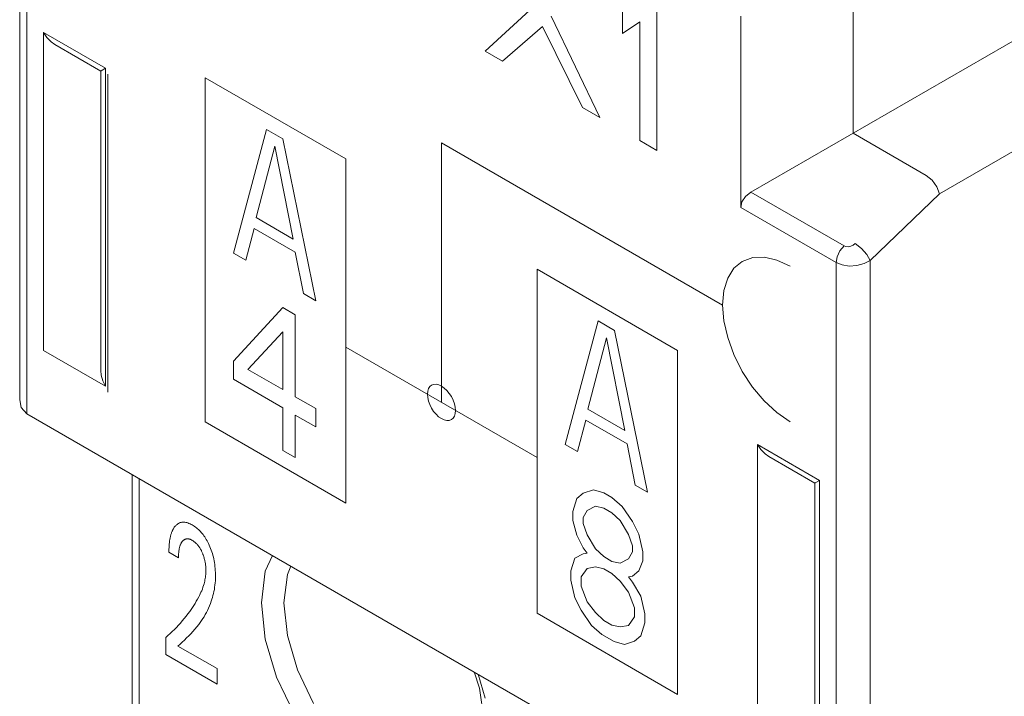
# Model space of a CAD drawing. Extents: x -6709 to 17874, y -22373 to 568.
# Drawn here: x 17799 to 17811, y -11841 to -11832 of the extents above; entities that cross this region are included whole.
import ezdxf

# ---------------------------------------------------------------- set-up
doc = ezdxf.new("R2010")
doc.units = 0
doc.header["$MEASUREMENT"] = 0
doc.layers.add('10000_FRONT', color=7, linetype='CONTINUOUS')

msp = doc.modelspace()

# ---------------------------------------------------------------- linework, layer by layer
at = {"layer": '10000_FRONT', "color": 7, "linetype": 'Continuous', "lineweight": 0}
for p, q in [((17808.1, -11834.388), (17822.467, -11826.094)), ((17823.669, -11826.788), (17810.469, -11834.409)), ((17798.903, -11837.001), (17798.903, -11829.265)), ((17798.991, -11837.175), (17798.991, -11829.396)), ((17809.385, -11831.605), (17809.385, -11833.646)), ((17804.759, -11832.616), (17805.371, -11832.052)), ((17806.486, -11832.39), (17806.486, -11832.084)), ((17806.918, -11832.066), (17806.918, -11833.862)), ((17805.587, -11832.176), (17806.198, -11833.447)), ((17806.702, -11832.247), (17806.486, -11832.39)), ((17806.702, -11833.737), (17806.702, -11832.247)), ((17807.971, -11834.58), (17807.971, -11832.176)), ((17799.203, -11832.381), (17799.981, -11832.83)), ((17799.203, -11832.381), (17799.245, -11832.442)), ((17799.203, -11836.382), (17799.203, -11832.381)), ((17805.479, -11832.305), (17804.975, -11832.74)), ((17805.982, -11833.322), (17805.479, -11832.305)), ((17799.245, -11832.442), (17799.297, -11832.496)), ((17799.297, -11832.496), (17799.344, -11832.53)), ((17799.344, -11832.53), (17799.923, -11832.864)), ((17804.975, -11832.74), (17804.759, -11832.616)), ((17799.928, -11832.86), (17799.922, -11832.864)), ((17799.922, -11832.863), (17799.922, -11836.634)), ((17799.981, -11832.83), (17799.928, -11832.86)), ((17799.981, -11832.83), (17799.981, -11836.831)), ((17800.012, -11832.902), (17800.012, -11836.903)), ((17801.237, -11832.95), (17803.005, -11833.971)), ((17801.237, -11837.278), (17801.237, -11832.95)), ((17806.198, -11833.447), (17805.982, -11833.322)), ((17806.918, -11833.862), (17806.702, -11833.737)), ((17810.305, -11834.177), (17809.385, -11833.646)), ((17804.207, -11833.767), (17807.743, -11835.808)), ((17804.207, -11833.767), (17804.207, -11837.033)), ((17803.005, -11833.971), (17803.005, -11838.299)), ((17810.379, -11834.238), (17810.305, -11834.177)), ((17810.439, -11834.323), (17810.379, -11834.238)), ((17810.469, -11834.409), (17810.439, -11834.323)), ((17807.987, -11834.511), (17808.032, -11834.443)), ((17808.032, -11834.443), (17808.1, -11834.388)), ((17808.1, -11834.388), (17809.27, -11835.064)), ((17809.597, -11835.247), (17810.469, -11834.409)), ((17807.971, -11834.58), (17807.987, -11834.511)), ((17807.971, -11834.58), (17809.173, -11835.274)), ((17809.27, -11835.064), (17809.219, -11835.127)), ((17809.27, -11835.064), (17809.294, -11835.073)), ((17809.294, -11835.073), (17809.324, -11835.075)), ((17809.324, -11835.075), (17809.356, -11835.069)), ((17809.356, -11835.069), (17809.387, -11835.055)), ((17809.387, -11835.055), (17809.411, -11835.036)), ((17809.411, -11835.036), (17809.488, -11835.095)), ((17809.488, -11835.095), (17809.556, -11835.172)), ((17808.122, -11835.211), (17807.991, -11835.259)), ((17808.268, -11835.205), (17808.122, -11835.211)), ((17808.427, -11835.242), (17808.268, -11835.205)), ((17808.591, -11835.318), (17808.427, -11835.242)), ((17809.185, -11835.201), (17809.173, -11835.274)), ((17809.219, -11835.127), (17809.185, -11835.201)), ((17809.556, -11835.172), (17809.597, -11835.247)), ((17805.409, -11835.359), (17807.177, -11836.38)), ((17805.409, -11839.687), (17805.409, -11835.359)), ((17807.886, -11835.346), (17807.808, -11835.469)), ((17807.991, -11835.259), (17807.886, -11835.346)), ((17809.173, -11835.274), (17809.245, -11835.304)), ((17809.173, -11835.274), (17809.173, -11843.054)), ((17809.245, -11835.304), (17809.335, -11835.318)), ((17809.335, -11835.318), (17809.432, -11835.312)), ((17809.432, -11835.312), (17809.524, -11835.286)), ((17809.524, -11835.286), (17809.597, -11835.247)), ((17809.597, -11835.247), (17809.597, -11842.882)), ((17807.808, -11835.469), (17807.76, -11835.624)), ((17807.76, -11835.624), (17807.743, -11835.808)), ((17807.743, -11835.808), (17807.759, -11836.008)), ((17807.759, -11836.008), (17807.807, -11836.218)), ((17807.807, -11836.218), (17807.885, -11836.432)), ((17803.005, -11836.339), (17805.409, -11837.727)), ((17799.981, -11836.831), (17799.203, -11836.382)), ((17807.177, -11836.38), (17807.177, -11840.707)), ((17807.885, -11836.432), (17807.991, -11836.644)), ((17799.928, -11836.692), (17799.922, -11836.634)), ((17799.949, -11836.764), (17799.928, -11836.692)), ((17807.991, -11836.644), (17808.119, -11836.84)), ((17799.981, -11836.831), (17799.949, -11836.764)), ((17804.06, -11836.835), (17804.044, -11836.86)), ((17804.082, -11836.816), (17804.06, -11836.835)), ((17804.109, -11836.806), (17804.082, -11836.816)), ((17804.14, -11836.805), (17804.109, -11836.806)), ((17804.173, -11836.813), (17804.14, -11836.805)), ((17804.207, -11836.829), (17804.173, -11836.813)), ((17804.242, -11836.853), (17804.207, -11836.829)), ((17808.119, -11836.84), (17808.265, -11837.014)), ((17804.034, -11836.893), (17804.03, -11836.931)), ((17804.03, -11836.931), (17804.034, -11836.972)), ((17804.044, -11836.86), (17804.034, -11836.893)), ((17804.034, -11836.972), (17804.044, -11837.016)), ((17804.275, -11836.884), (17804.242, -11836.853)), ((17804.306, -11836.92), (17804.275, -11836.884)), ((17804.332, -11836.961), (17804.306, -11836.92)), ((17804.355, -11837.005), (17804.332, -11836.961)), ((17798.903, -11837.002), (17798.921, -11837.096)), ((17798.921, -11837.096), (17798.991, -11837.175)), ((17804.044, -11837.016), (17804.06, -11837.061)), ((17804.06, -11837.061), (17804.082, -11837.105)), ((17804.371, -11837.05), (17804.355, -11837.005)), ((17804.381, -11837.093), (17804.371, -11837.05)), ((17804.384, -11837.135), (17804.381, -11837.093)), ((17808.265, -11837.014), (17808.424, -11837.162)), ((17798.991, -11837.175), (17809.173, -11843.054)), ((17804.082, -11837.105), (17804.109, -11837.146)), ((17804.109, -11837.146), (17804.139, -11837.182)), ((17804.139, -11837.182), (17804.172, -11837.213)), ((17804.172, -11837.213), (17804.207, -11837.237)), ((17804.354, -11837.231), (17804.37, -11837.206)), ((17804.37, -11837.206), (17804.381, -11837.173)), ((17804.381, -11837.173), (17804.384, -11837.135)), ((17808.424, -11837.162), (17808.591, -11837.278)), ((17803.005, -11838.299), (17801.237, -11837.278)), ((17804.207, -11837.237), (17804.242, -11837.253)), ((17804.242, -11837.253), (17804.275, -11837.261)), ((17804.275, -11837.261), (17804.305, -11837.259)), ((17804.305, -11837.259), (17804.332, -11837.249)), ((17804.332, -11837.249), (17804.354, -11837.231)), ((17808.183, -11837.565), (17808.961, -11838.014)), ((17808.183, -11841.566), (17808.183, -11837.565)), ((17808.183, -11837.565), (17808.225, -11837.627)), ((17808.225, -11837.627), (17808.277, -11837.681)), ((17808.277, -11837.681), (17808.324, -11837.715)), ((17808.324, -11837.714), (17808.903, -11838.049)), ((17800.317, -11846.391), (17800.317, -11837.941)), ((17800.405, -11846.565), (17800.405, -11837.992)), ((17808.908, -11838.045), (17808.902, -11838.048)), ((17808.902, -11838.047), (17808.902, -11841.819)), ((17808.961, -11838.014), (17808.908, -11838.045)), ((17808.961, -11838.014), (17808.961, -11842.015)), ((17801.991, -11839.157), (17802.081, -11838.959)), ((17801.943, -11839.556), (17801.991, -11839.157)), ((17802.226, -11839.556), (17802.269, -11839.197)), ((17802.269, -11839.197), (17802.315, -11839.095)), ((17801.991, -11840.01), (17801.943, -11839.556)), ((17802.269, -11839.965), (17802.226, -11839.556)), ((17807.177, -11840.707), (17805.409, -11839.687)), ((17802.133, -11840.489), (17801.991, -11840.01)), ((17802.397, -11840.397), (17802.269, -11839.965)), ((17802.6, -11840.821), (17802.397, -11840.397)), ((17804.618, -11840.424), (17804.685, -11840.629)), ((17802.359, -11840.96), (17802.133, -11840.489)), ((17804.669, -11840.454), (17804.758, -11840.755)), ((17804.685, -11840.629), (17804.746, -11841.04))]:
    msp.add_line(p, q, dxfattribs=at)
at = {"layer": '10000_FRONT', "color": 4, "linetype": 'Continuous', "lineweight": 0}
for p, q in [((17801.591, -11835.155), (17802.006, -11833.598)), ((17802.006, -11833.598), (17802.213, -11833.718)), ((17802.213, -11833.718), (17802.628, -11835.754)), ((17801.876, -11834.708), (17802.11, -11833.811)), ((17802.11, -11833.811), (17802.343, -11834.978)), ((17802.343, -11834.978), (17801.876, -11834.708)), ((17801.85, -11834.846), (17801.747, -11835.245)), ((17802.369, -11835.145), (17801.85, -11834.846)), ((17801.747, -11835.245), (17801.591, -11835.155)), ((17802.473, -11835.664), (17802.369, -11835.145)), ((17802.628, -11835.754), (17802.473, -11835.664)), ((17801.591, -11836.514), (17802.213, -11835.841)), ((17802.213, -11835.841), (17802.369, -11835.931)), ((17802.369, -11835.931), (17802.369, -11836.963)), ((17805.763, -11837.564), (17806.178, -11836.007)), ((17806.178, -11836.007), (17806.385, -11836.127)), ((17801.772, -11836.618), (17802.213, -11836.147)), ((17802.213, -11836.147), (17802.213, -11836.873)), ((17806.048, -11837.117), (17806.281, -11836.22)), ((17806.281, -11836.22), (17806.515, -11837.386)), ((17806.385, -11836.127), (17806.8, -11838.162)), ((17801.591, -11836.743), (17801.591, -11836.514)), ((17802.213, -11836.873), (17801.772, -11836.618)), ((17802.213, -11837.102), (17801.591, -11836.743)), ((17802.369, -11836.963), (17802.628, -11837.112)), ((17802.213, -11837.637), (17802.213, -11837.102)), ((17802.628, -11837.342), (17802.369, -11837.192)), ((17802.369, -11837.192), (17802.369, -11837.727)), ((17802.628, -11837.112), (17802.628, -11837.342)), ((17806.515, -11837.386), (17806.048, -11837.117)), ((17806.022, -11837.255), (17805.918, -11837.653)), ((17806.541, -11837.554), (17806.022, -11837.255)), ((17805.918, -11837.653), (17805.763, -11837.564)), ((17806.644, -11838.073), (17806.541, -11837.554)), ((17802.369, -11837.727), (17802.213, -11837.637)), ((17806.8, -11838.162), (17806.644, -11838.073)), ((17805.989, -11838.174), (17805.911, -11838.244)), ((17806.119, -11838.134), (17805.989, -11838.174)), ((17806.248, -11838.171), (17806.119, -11838.134)), ((17806.352, -11838.23), (17806.248, -11838.171)), ((17805.911, -11838.244), (17805.86, -11838.405)), ((17806.482, -11838.344), (17806.352, -11838.23)), ((17805.86, -11838.405), (17805.86, -11838.519)), ((17806.041, -11838.395), (17805.989, -11838.48)), ((17806.145, -11838.34), (17806.041, -11838.395)), ((17806.248, -11838.362), (17806.145, -11838.34)), ((17806.352, -11838.422), (17806.248, -11838.362)), ((17806.456, -11838.52), (17806.352, -11838.422)), ((17806.611, -11838.533), (17806.482, -11838.344)), ((17800.864, -11838.585), (17800.86, -11838.59)), ((17800.869, -11838.58), (17800.864, -11838.585)), ((17800.874, -11838.575), (17800.869, -11838.58)), ((17800.883, -11838.568), (17800.874, -11838.575)), ((17800.892, -11838.561), (17800.883, -11838.568)), ((17800.902, -11838.555), (17800.892, -11838.561)), ((17800.912, -11838.55), (17800.902, -11838.555)), ((17800.923, -11838.546), (17800.912, -11838.55)), ((17800.933, -11838.543), (17800.923, -11838.546)), ((17800.944, -11838.542), (17800.933, -11838.543)), ((17800.956, -11838.54), (17800.944, -11838.542)), ((17800.968, -11838.54), (17800.956, -11838.54)), ((17800.98, -11838.541), (17800.968, -11838.54)), ((17800.992, -11838.543), (17800.98, -11838.541)), ((17801.005, -11838.546), (17800.992, -11838.543)), ((17801.018, -11838.55), (17801.005, -11838.546)), ((17801.032, -11838.555), (17801.018, -11838.55)), ((17801.045, -11838.561), (17801.032, -11838.555)), ((17801.059, -11838.568), (17801.045, -11838.561)), ((17801.073, -11838.575), (17801.059, -11838.568)), ((17801.086, -11838.583), (17801.073, -11838.575)), ((17801.099, -11838.592), (17801.086, -11838.583)), ((17805.86, -11838.519), (17805.911, -11838.702)), ((17805.989, -11838.48), (17805.989, -11838.556)), ((17805.989, -11838.556), (17806.041, -11838.701)), ((17806.56, -11838.694), (17806.456, -11838.52)), ((17806.689, -11838.693), (17806.611, -11838.533)), ((17800.803, -11838.705), (17800.8, -11838.714)), ((17800.805, -11838.696), (17800.803, -11838.705)), ((17800.808, -11838.687), (17800.805, -11838.696)), ((17800.811, -11838.678), (17800.808, -11838.687)), ((17800.814, -11838.67), (17800.811, -11838.678)), ((17800.817, -11838.661), (17800.814, -11838.67)), ((17800.82, -11838.654), (17800.817, -11838.661)), ((17800.823, -11838.648), (17800.82, -11838.654)), ((17800.826, -11838.641), (17800.823, -11838.648)), ((17800.829, -11838.635), (17800.826, -11838.641)), ((17800.833, -11838.629), (17800.829, -11838.635)), ((17800.836, -11838.623), (17800.833, -11838.629)), ((17800.84, -11838.617), (17800.836, -11838.623)), ((17800.843, -11838.611), (17800.84, -11838.617)), ((17800.847, -11838.605), (17800.843, -11838.611)), ((17800.851, -11838.6), (17800.847, -11838.605)), ((17800.855, -11838.595), (17800.851, -11838.6)), ((17800.86, -11838.59), (17800.855, -11838.595)), ((17801.112, -11838.601), (17801.099, -11838.592)), ((17801.125, -11838.611), (17801.112, -11838.601)), ((17801.138, -11838.622), (17801.125, -11838.611)), ((17801.151, -11838.633), (17801.138, -11838.622)), ((17801.163, -11838.645), (17801.151, -11838.633)), ((17801.175, -11838.657), (17801.163, -11838.645)), ((17801.186, -11838.67), (17801.175, -11838.657)), ((17801.198, -11838.683), (17801.186, -11838.67)), ((17801.209, -11838.697), (17801.198, -11838.683)), ((17801.219, -11838.711), (17801.209, -11838.697)), ((17805.911, -11838.702), (17805.989, -11838.862)), ((17806.041, -11838.701), (17806.145, -11838.875)), ((17806.611, -11838.839), (17806.56, -11838.694)), ((17806.741, -11838.914), (17806.689, -11838.693)), ((17800.783, -11838.824), (17800.782, -11838.837)), ((17800.784, -11838.811), (17800.783, -11838.824)), ((17800.786, -11838.798), (17800.784, -11838.811)), ((17800.787, -11838.785), (17800.786, -11838.798)), ((17800.789, -11838.772), (17800.787, -11838.785)), ((17800.79, -11838.762), (17800.789, -11838.772)), ((17800.792, -11838.752), (17800.79, -11838.762)), ((17800.794, -11838.743), (17800.792, -11838.752)), ((17800.796, -11838.733), (17800.794, -11838.743)), ((17800.798, -11838.723), (17800.796, -11838.733)), ((17800.8, -11838.714), (17800.798, -11838.723)), ((17800.919, -11838.839), (17800.922, -11838.831)), ((17800.922, -11838.831), (17800.924, -11838.825)), ((17800.924, -11838.825), (17800.926, -11838.819)), ((17800.926, -11838.819), (17800.929, -11838.813)), ((17800.929, -11838.813), (17800.932, -11838.807)), ((17800.932, -11838.807), (17800.935, -11838.802)), ((17800.935, -11838.802), (17800.938, -11838.797)), ((17800.938, -11838.797), (17800.941, -11838.792)), ((17800.941, -11838.792), (17800.944, -11838.787)), ((17800.944, -11838.787), (17800.948, -11838.782)), ((17800.948, -11838.782), (17800.951, -11838.778)), ((17800.951, -11838.778), (17800.955, -11838.774)), ((17800.955, -11838.774), (17800.958, -11838.771)), ((17800.958, -11838.771), (17800.962, -11838.768)), ((17800.962, -11838.768), (17800.966, -11838.765)), ((17800.966, -11838.765), (17800.97, -11838.762)), ((17800.97, -11838.762), (17800.974, -11838.759)), ((17800.974, -11838.759), (17800.978, -11838.757)), ((17800.978, -11838.757), (17800.983, -11838.755)), ((17800.983, -11838.755), (17800.987, -11838.753)), ((17800.987, -11838.753), (17800.991, -11838.752)), ((17800.991, -11838.752), (17800.996, -11838.751)), ((17800.996, -11838.751), (17801, -11838.75)), ((17801, -11838.75), (17801.005, -11838.75)), ((17801.005, -11838.75), (17801.009, -11838.749)), ((17801.009, -11838.749), (17801.014, -11838.749)), ((17801.014, -11838.749), (17801.019, -11838.75)), ((17801.019, -11838.75), (17801.024, -11838.75)), ((17801.024, -11838.75), (17801.029, -11838.751)), ((17801.029, -11838.751), (17801.035, -11838.753)), ((17801.035, -11838.753), (17801.04, -11838.754)), ((17801.04, -11838.754), (17801.045, -11838.756)), ((17801.045, -11838.756), (17801.051, -11838.758)), ((17801.051, -11838.758), (17801.056, -11838.76)), ((17801.056, -11838.76), (17801.062, -11838.763)), ((17801.062, -11838.763), (17801.067, -11838.766)), ((17801.067, -11838.766), (17801.073, -11838.769)), ((17801.073, -11838.769), (17801.078, -11838.772)), ((17801.078, -11838.772), (17801.083, -11838.775)), ((17801.083, -11838.775), (17801.088, -11838.779)), ((17801.088, -11838.779), (17801.094, -11838.782)), ((17801.094, -11838.782), (17801.099, -11838.786)), ((17801.099, -11838.786), (17801.104, -11838.79)), ((17801.104, -11838.79), (17801.109, -11838.795)), ((17801.109, -11838.795), (17801.114, -11838.799)), ((17801.114, -11838.799), (17801.12, -11838.804)), ((17801.12, -11838.804), (17801.124, -11838.809)), ((17801.124, -11838.809), (17801.129, -11838.814)), ((17801.129, -11838.814), (17801.134, -11838.819)), ((17801.134, -11838.819), (17801.138, -11838.824)), ((17801.138, -11838.824), (17801.143, -11838.829)), ((17801.143, -11838.829), (17801.147, -11838.834)), ((17801.23, -11838.726), (17801.219, -11838.711)), ((17801.24, -11838.742), (17801.23, -11838.726)), ((17801.25, -11838.758), (17801.24, -11838.742)), ((17801.259, -11838.774), (17801.25, -11838.758)), ((17801.268, -11838.791), (17801.259, -11838.774)), ((17801.277, -11838.808), (17801.268, -11838.791)), ((17801.287, -11838.828), (17801.277, -11838.808)), ((17801.296, -11838.849), (17801.287, -11838.828)), ((17800.78, -11838.904), (17800.779, -11838.918)), ((17800.901, -11838.988), (17800.779, -11838.918)), ((17800.781, -11838.864), (17800.78, -11838.877)), ((17800.78, -11838.877), (17800.78, -11838.891)), ((17800.78, -11838.891), (17800.78, -11838.904)), ((17800.782, -11838.837), (17800.781, -11838.85)), ((17800.781, -11838.85), (17800.781, -11838.864)), ((17800.901, -11838.949), (17800.902, -11838.936)), ((17800.901, -11838.962), (17800.901, -11838.949)), ((17800.902, -11838.936), (17800.903, -11838.924)), ((17800.903, -11838.924), (17800.904, -11838.911)), ((17800.904, -11838.911), (17800.906, -11838.899)), ((17800.906, -11838.899), (17800.907, -11838.89)), ((17800.907, -11838.89), (17800.909, -11838.881)), ((17800.909, -11838.881), (17800.91, -11838.872)), ((17800.91, -11838.872), (17800.912, -11838.864)), ((17800.912, -11838.864), (17800.914, -11838.855)), ((17800.914, -11838.855), (17800.916, -11838.847)), ((17800.916, -11838.847), (17800.919, -11838.839)), ((17801.147, -11838.834), (17801.152, -11838.84)), ((17801.152, -11838.84), (17801.156, -11838.846)), ((17801.156, -11838.846), (17801.16, -11838.852)), ((17801.16, -11838.852), (17801.164, -11838.858)), ((17801.164, -11838.858), (17801.169, -11838.864)), ((17801.169, -11838.864), (17801.173, -11838.871)), ((17801.173, -11838.871), (17801.177, -11838.878)), ((17801.177, -11838.878), (17801.18, -11838.884)), ((17801.18, -11838.884), (17801.184, -11838.891)), ((17801.184, -11838.891), (17801.188, -11838.898)), ((17801.188, -11838.898), (17801.191, -11838.905)), ((17801.191, -11838.905), (17801.194, -11838.912)), ((17801.194, -11838.912), (17801.198, -11838.92)), ((17801.198, -11838.92), (17801.202, -11838.928)), ((17801.202, -11838.928), (17801.205, -11838.937)), ((17801.205, -11838.937), (17801.208, -11838.945)), ((17801.208, -11838.945), (17801.211, -11838.953)), ((17801.211, -11838.953), (17801.214, -11838.962)), ((17801.304, -11838.87), (17801.296, -11838.849)), ((17801.312, -11838.891), (17801.304, -11838.87)), ((17801.32, -11838.912), (17801.312, -11838.891)), ((17801.326, -11838.933), (17801.32, -11838.912)), ((17801.333, -11838.956), (17801.326, -11838.933)), ((17801.339, -11838.979), (17801.333, -11838.956)), ((17805.989, -11838.938), (17805.885, -11838.993)), ((17805.989, -11838.862), (17806.041, -11838.93)), ((17806.041, -11838.93), (17805.989, -11838.938)), ((17806.145, -11838.875), (17806.248, -11838.973)), ((17806.56, -11839), (17806.611, -11838.915)), ((17806.611, -11838.915), (17806.611, -11838.839)), ((17806.741, -11839.028), (17806.741, -11838.914)), ((17800.901, -11838.975), (17800.901, -11838.962)), ((17800.901, -11838.988), (17800.901, -11838.975)), ((17801.214, -11838.962), (17801.217, -11838.97)), ((17801.217, -11838.97), (17801.22, -11838.978)), ((17801.22, -11838.978), (17801.222, -11838.987)), ((17801.222, -11838.987), (17801.225, -11838.997)), ((17801.225, -11838.997), (17801.228, -11839.008)), ((17801.228, -11839.008), (17801.23, -11839.018)), ((17801.23, -11839.018), (17801.232, -11839.029)), ((17801.232, -11839.029), (17801.234, -11839.039)), ((17801.234, -11839.039), (17801.236, -11839.049)), ((17801.236, -11839.049), (17801.238, -11839.06)), ((17801.238, -11839.06), (17801.239, -11839.07)), ((17801.239, -11839.07), (17801.24, -11839.082)), ((17801.344, -11839.002), (17801.339, -11838.979)), ((17801.348, -11839.025), (17801.344, -11839.002)), ((17801.352, -11839.048), (17801.348, -11839.025)), ((17801.356, -11839.071), (17801.352, -11839.048)), ((17801.359, -11839.096), (17801.356, -11839.071)), ((17805.885, -11838.993), (17805.834, -11839.154)), ((17806.248, -11838.973), (17806.352, -11839.033)), ((17806.352, -11839.033), (17806.456, -11839.055)), ((17806.456, -11839.055), (17806.56, -11839)), ((17806.689, -11839.151), (17806.741, -11839.028)), ((17801.24, -11839.082), (17801.242, -11839.093)), ((17801.243, -11839.197), (17801.241, -11839.215)), ((17801.242, -11839.093), (17801.243, -11839.105)), ((17801.243, -11839.105), (17801.243, -11839.116)), ((17801.243, -11839.116), (17801.244, -11839.128)), ((17801.244, -11839.179), (17801.243, -11839.197)), ((17801.244, -11839.128), (17801.244, -11839.139)), ((17801.244, -11839.139), (17801.245, -11839.15)), ((17801.245, -11839.161), (17801.244, -11839.179)), ((17801.245, -11839.15), (17801.245, -11839.161)), ((17801.362, -11839.122), (17801.359, -11839.096)), ((17801.363, -11839.147), (17801.362, -11839.122)), ((17801.365, -11839.172), (17801.363, -11839.147)), ((17801.365, -11839.196), (17801.365, -11839.172)), ((17801.366, -11839.221), (17801.365, -11839.196)), ((17805.834, -11839.154), (17805.834, -11839.269)), ((17806.041, -11839.121), (17805.963, -11839.229)), ((17806.145, -11839.104), (17806.041, -11839.121)), ((17806.248, -11839.126), (17806.145, -11839.104)), ((17806.352, -11839.186), (17806.248, -11839.126)), ((17806.456, -11839.284), (17806.352, -11839.186)), ((17806.611, -11839.221), (17806.689, -11839.151)), ((17801.222, -11839.314), (17801.215, -11839.337)), ((17801.226, -11839.299), (17801.222, -11839.314)), ((17801.23, -11839.283), (17801.226, -11839.299)), ((17801.233, -11839.266), (17801.23, -11839.283)), ((17801.236, -11839.249), (17801.233, -11839.266)), ((17801.239, -11839.232), (17801.236, -11839.249)), ((17801.241, -11839.215), (17801.239, -11839.232)), ((17801.359, -11839.332), (17801.361, -11839.305)), ((17801.361, -11839.305), (17801.364, -11839.277)), ((17801.364, -11839.277), (17801.365, -11839.249)), ((17801.365, -11839.249), (17801.366, -11839.221)), ((17805.834, -11839.269), (17805.885, -11839.49)), ((17805.963, -11839.229), (17805.963, -11839.344)), ((17806.56, -11839.42), (17806.456, -11839.284)), ((17806.56, -11839.229), (17806.611, -11839.221)), ((17806.611, -11839.297), (17806.56, -11839.229)), ((17806.715, -11839.472), (17806.611, -11839.297)), ((17801.174, -11839.442), (17801.164, -11839.462)), ((17801.183, -11839.422), (17801.174, -11839.442)), ((17801.192, -11839.402), (17801.183, -11839.422)), ((17801.2, -11839.381), (17801.192, -11839.402)), ((17801.208, -11839.359), (17801.2, -11839.381)), ((17801.215, -11839.337), (17801.208, -11839.359)), ((17801.334, -11839.462), (17801.34, -11839.437)), ((17801.34, -11839.437), (17801.346, -11839.411)), ((17801.346, -11839.411), (17801.351, -11839.386)), ((17801.351, -11839.386), (17801.355, -11839.359)), ((17801.355, -11839.359), (17801.359, -11839.332)), ((17805.963, -11839.344), (17806.041, -11839.541)), ((17806.637, -11839.618), (17806.56, -11839.42)), ((17801.108, -11839.562), (17801.092, -11839.588)), ((17801.124, -11839.536), (17801.108, -11839.562)), ((17801.139, -11839.509), (17801.124, -11839.536)), ((17801.154, -11839.481), (17801.139, -11839.509)), ((17801.164, -11839.462), (17801.154, -11839.481)), ((17801.291, -11839.593), (17801.302, -11839.563)), ((17801.302, -11839.563), (17801.313, -11839.533)), ((17801.313, -11839.533), (17801.321, -11839.51)), ((17801.321, -11839.51), (17801.328, -11839.486)), ((17801.328, -11839.486), (17801.334, -11839.462)), ((17805.885, -11839.49), (17805.963, -11839.649)), ((17806.041, -11839.541), (17806.145, -11839.678)), ((17806.767, -11839.693), (17806.715, -11839.472)), ((17801.018, -11839.692), (17800.995, -11839.722)), ((17801.041, -11839.662), (17801.018, -11839.692)), ((17801.058, -11839.638), (17801.041, -11839.662)), ((17801.075, -11839.613), (17801.058, -11839.638)), ((17801.092, -11839.588), (17801.075, -11839.613)), ((17801.237, -11839.703), (17801.251, -11839.677)), ((17801.251, -11839.677), (17801.265, -11839.65)), ((17801.265, -11839.65), (17801.278, -11839.622)), ((17801.278, -11839.622), (17801.291, -11839.593)), ((17805.963, -11839.649), (17806.093, -11839.839)), ((17806.145, -11839.678), (17806.248, -11839.776)), ((17806.637, -11839.733), (17806.637, -11839.618)), ((17806.767, -11839.808), (17806.767, -11839.693)), ((17800.924, -11839.809), (17800.899, -11839.836)), ((17800.948, -11839.78), (17800.924, -11839.809)), ((17800.972, -11839.752), (17800.948, -11839.78)), ((17800.995, -11839.722), (17800.972, -11839.752)), ((17801.156, -11839.826), (17801.173, -11839.803)), ((17801.173, -11839.803), (17801.19, -11839.779)), ((17801.19, -11839.779), (17801.206, -11839.754)), ((17801.206, -11839.754), (17801.222, -11839.729)), ((17801.222, -11839.729), (17801.237, -11839.703)), ((17806.248, -11839.776), (17806.352, -11839.836)), ((17806.56, -11839.841), (17806.637, -11839.733)), ((17806.715, -11839.969), (17806.767, -11839.808)), ((17800.795, -11839.942), (17800.768, -11839.967)), ((17800.822, -11839.917), (17800.795, -11839.942)), ((17800.848, -11839.89), (17800.822, -11839.917)), ((17800.874, -11839.864), (17800.848, -11839.89)), ((17800.899, -11839.836), (17800.874, -11839.864)), ((17801.029, -11839.97), (17801.056, -11839.943)), ((17801.056, -11839.943), (17801.082, -11839.915)), ((17801.082, -11839.915), (17801.107, -11839.886)), ((17801.107, -11839.886), (17801.132, -11839.856)), ((17801.132, -11839.856), (17801.156, -11839.826)), ((17806.093, -11839.839), (17806.223, -11839.952)), ((17806.352, -11839.836), (17806.456, -11839.857)), ((17806.456, -11839.857), (17806.56, -11839.841)), ((17800.768, -11839.967), (17800.741, -11839.992)), ((17800.741, -11840.207), (17800.741, -11839.992)), ((17800.921, -11840.074), (17800.948, -11840.049)), ((17800.948, -11840.049), (17800.975, -11840.023)), ((17800.975, -11840.023), (17801.002, -11839.997)), ((17801.002, -11839.997), (17801.029, -11839.97)), ((17806.223, -11839.952), (17806.378, -11840.042)), ((17806.378, -11840.042), (17806.508, -11840.078)), ((17806.508, -11840.078), (17806.637, -11840.039)), ((17806.637, -11840.039), (17806.715, -11839.969)), ((17800.893, -11840.099), (17800.921, -11840.074)), ((17800.893, -11840.099), (17801.385, -11840.382)), ((17801.385, -11840.579), (17800.741, -11840.207)), ((17801.385, -11840.382), (17801.385, -11840.579))]:
    msp.add_line(p, q, dxfattribs=at)

doc.saveas('drawing.dxf')
